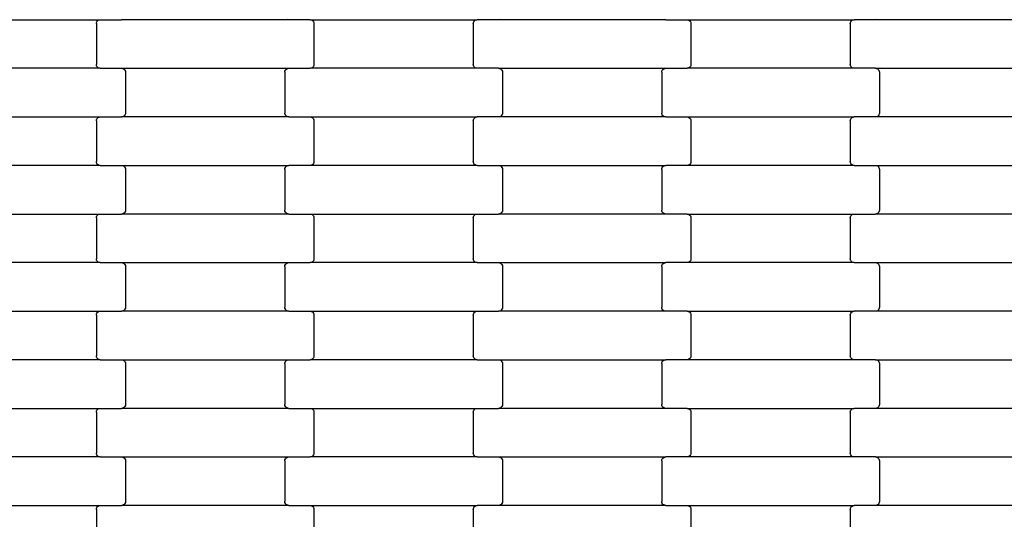
# Model space of a CAD drawing. Units: millimetres. Extents: x 1995 to 19795, y 1058 to 15858.
# Drawn here: x 12965 to 13472, y 9047 to 9304 of the extents above; entities that cross this region are included whole.
import ezdxf

# ---------------------------------------------------------------- set-up
doc = ezdxf.new("R2010")
doc.units = ezdxf.units.MM
doc.layers.add('wymiary 100', color=5, linetype='Continuous')
doc.layers.add('wymiary 100 strefy', color=5, linetype='Continuous')
doc.styles.get("Standard").update_dxf_attribs({"font": 'arial.ttf'})
doc.dimstyles.new('FK_rzuty 100_m', dxfattribs={"dimscale": 100, "dimtxt": 2.5, "dimasz": 2.5, "dimexe": 1.25, "dimexo": 0.625, "dimtad": 1, "dimlfac": 0.001, "dimrnd": 0.01, "dimzin": 1, "dimdsep": 46, "dimtxsty": 'Standard', "dimblk": 'OBLIQUE', "dimblk1": 'ARCHTICK', "dimblk2": 'OBLIQUE', "dimcen": 2.5, "dimadec": 0, "dimazin": 0, "dimtfac": 1, "dimtmove": 0, "dimatfit": 3, "dimfxl": 1, "dimarcsym": 0})
doc.dimstyles.new('FK_rzuty 100_STREFY', dxfattribs={"dimscale": 100, "dimtxt": 4, "dimasz": 2.5, "dimexe": 1.25, "dimexo": 0.625, "dimgap": 1, "dimtad": 1, "dimlfac": 0.001, "dimrnd": 0.01, "dimzin": 1, "dimdsep": 46, "dimtxsty": 'Standard', "dimblk": 'OBLIQUE', "dimcen": 2.5, "dimadec": 0, "dimazin": 0, "dimtfac": 1, "dimtmove": 0, "dimatfit": 3, "dimfxl": 1, "dimarcsym": 0})

# ---------------------------------------------------------------- blocks, each defined once
blk = doc.blocks.new('_Oblique')
at = {"color": 0, "linetype": 'ByBlock', "lineweight": -2}
blk.add_line((-0.5, -0.5), (0.5, 0.5), dxfattribs=at)
blk = doc.blocks.new('*D10')
at = {"layer": 'Defpoints', "color": 0, "transparency": 16777216}
for p in [(10184.71, 10097.68), (17808.71, 8546.02), (17808.71, 6220.42)]:
    blk.add_point(p, dxfattribs=at)
at = {"layer": 'wymiary 100', "color": 0, "lineweight": -2, "transparency": 16777216}
for p, q in [((10184.71, 10035.18), (10184.71, 6095.42)), ((17808.71, 8483.52), (17808.71, 6095.42)), ((10184.71, 6220.42), (17808.71, 6220.42))]:
    blk.add_line(p, q, dxfattribs=at)
at = {"layer": 'wymiary 100', "color": 0, "lineweight": -2, "transparency": 16777216, "xscale": 250, "yscale": 250, "zscale": 250, "rotation": 180}
blk.add_blockref('_Oblique', (10184.71, 6220.42), dxfattribs=at)
at = {"layer": 'wymiary 100', "color": 0, "lineweight": -2, "transparency": 16777216, "xscale": 250, "yscale": 250, "zscale": 250}
blk.add_blockref('_Oblique', (17808.71, 6220.42), dxfattribs=at)
at = {"layer": 'wymiary 100', "color": 0, "transparency": 16777216, "insert": (13996.71, 6410.56), "char_height": 250, "attachment_point": 5}
blk.add_mtext('7.62', dxfattribs=at)
blk = doc.blocks.new('_ArchTick')
at = {"color": 0, "linetype": 'ByBlock', "const_width": 0.15}
blk.add_lwpolyline([(-0.5, -0.5), (0.5, 0.5)], dxfattribs=at)
blk = doc.blocks.new('*D11')
at = {"layer": 'Defpoints', "color": 0, "transparency": 16777216}
for p in [(11736.21, 11652.36), (9483.87, 6994.52), (16257.21, 6994.52)]:
    blk.add_point(p, dxfattribs=at)
at = {"layer": 'wymiary 100', "color": 0, "lineweight": -2, "transparency": 16777216}
for p, q in [((11673.71, 11652.36), (9358.87, 11652.36)), ((9483.87, 11652.36), (9483.87, 6994.52)), ((16194.71, 6994.52), (9358.87, 6994.52))]:
    blk.add_line(p, q, dxfattribs=at)
at = {"layer": 'wymiary 100', "color": 0, "lineweight": -2, "transparency": 16777216, "xscale": 250, "yscale": 250, "zscale": 250}
for p, rotation in [((9483.87, 11652.36), 90), ((9483.87, 6994.52), 270)]:
    blk.add_blockref('_Oblique', p, dxfattribs=dict(at, rotation=rotation))
at = {"layer": 'wymiary 100', "color": 0, "transparency": 16777216, "insert": (9293.73, 9323.44), "char_height": 250, "attachment_point": 5, "rotation": 90}
blk.add_mtext('4.66', dxfattribs=at)
blk = doc.blocks.new('*D8')
at = {"layer": 'Defpoints', "color": 0, "transparency": 16777216}
for p in [(8426.3, 9711.49), (19566.31, 9132.06), (19566.31, 4409.91)]:
    blk.add_point(p, dxfattribs=at)
at = {"layer": 'wymiary 100 strefy', "color": 0, "lineweight": -2, "transparency": 16777216}
for p, q in [((8426.3, 9648.99), (8426.3, 4284.91)), ((19566.31, 9069.56), (19566.31, 4284.91)), ((8426.3, 4409.91), (19566.31, 4409.91))]:
    blk.add_line(p, q, dxfattribs=at)
at = {"layer": 'wymiary 100 strefy', "color": 0, "lineweight": -2, "transparency": 16777216, "xscale": 250, "yscale": 250, "zscale": 250, "rotation": 180}
blk.add_blockref('_Oblique', (8426.3, 4409.91), dxfattribs=at)
at = {"layer": 'wymiary 100 strefy', "color": 0, "lineweight": -2, "transparency": 16777216, "xscale": 250, "yscale": 250, "zscale": 250}
blk.add_blockref('_Oblique', (19566.31, 4409.91), dxfattribs=at)
at = {"layer": 'wymiary 100 strefy', "color": 0, "transparency": 16777216, "insert": (13996.3, 4710.87), "char_height": 400, "attachment_point": 5}
blk.add_mtext('11.14 m', dxfattribs=at)
blk = doc.blocks.new('*D9')
at = {"layer": 'Defpoints', "color": 0, "transparency": 16777216}
for p in [(7475.71, 13408.02), (11731.81, 13408.02), (16259.12, 5235.82)]:
    blk.add_point(p, dxfattribs=at)
at = {"layer": 'wymiary 100 strefy', "color": 0, "lineweight": -2, "transparency": 16777216}
for p, q in [((11669.31, 13408.02), (7350.71, 13408.02)), ((7475.71, 5235.82), (7475.71, 13408.02)), ((16196.62, 5235.82), (7350.71, 5235.82))]:
    blk.add_line(p, q, dxfattribs=at)
at = {"layer": 'wymiary 100 strefy', "color": 0, "lineweight": -2, "transparency": 16777216, "xscale": 250, "yscale": 250, "zscale": 250}
for p, rotation in [((7475.71, 13408.02), 90), ((7475.71, 5235.82), 270)]:
    blk.add_blockref('_Oblique', p, dxfattribs=dict(at, rotation=rotation))
at = {"layer": 'wymiary 100 strefy', "color": 0, "transparency": 16777216, "insert": (7171.48, 9321.92), "char_height": 400, "attachment_point": 5, "rotation": 90}
blk.add_mtext('8.17 m', dxfattribs=at)

msp = doc.modelspace()

# ---------------------------------------------------------------- linework, layer by layer
for p, q in [((12920.635, 9303.87), (13006.661, 9303.87)), ((13005.654, 9303.602), (13006.14, 9303.802)), ((13006.14, 9303.802), (13006.661, 9303.87)), ((13006.661, 9303.87), (13017.635, 9303.87)), ((13018.156, 9303.938), (13017.635, 9303.87)), ((13103.661, 9303.87), (13017.635, 9303.87)), ((13103.661, 9303.87), (13103.14, 9303.938)), ((13114.635, 9303.87), (13103.661, 9303.87)), ((13114.635, 9303.87), (13200.661, 9303.87)), ((13114.635, 9303.87), (13115.156, 9303.802)), ((13115.156, 9303.802), (13115.642, 9303.602)), ((13199.654, 9303.602), (13200.14, 9303.802)), ((13200.14, 9303.802), (13200.661, 9303.87)), ((13211.635, 9303.87), (13200.661, 9303.87)), ((13212.156, 9303.938), (13211.635, 9303.87)), ((13297.661, 9303.87), (13211.635, 9303.87)), ((13297.661, 9303.87), (13297.14, 9303.938)), ((13297.661, 9303.87), (13308.635, 9303.87)), ((13308.635, 9303.87), (13309.156, 9303.802)), ((13308.635, 9303.87), (13394.661, 9303.87)), ((13309.156, 9303.802), (13309.642, 9303.602)), ((13393.654, 9303.602), (13394.14, 9303.802)), ((13394.14, 9303.802), (13394.661, 9303.87)), ((13405.635, 9303.87), (13394.661, 9303.87)), ((13406.156, 9303.938), (13405.635, 9303.87)), ((13491.661, 9303.87), (13405.635, 9303.87)), ((13004.648, 9301.87), (13004.717, 9302.387)), ((13004.648, 9301.87), (13004.648, 9280.87)), ((13004.717, 9302.387), (13004.918, 9302.87)), ((13004.918, 9302.87), (13005.238, 9303.284)), ((13005.238, 9303.284), (13005.654, 9303.602)), ((13115.642, 9303.602), (13116.059, 9303.284)), ((13116.059, 9303.284), (13116.378, 9302.87)), ((13116.378, 9302.87), (13116.58, 9302.387)), ((13116.58, 9302.387), (13116.648, 9301.87)), ((13116.648, 9301.87), (13116.648, 9280.87)), ((13198.648, 9301.87), (13198.717, 9302.387)), ((13198.648, 9301.87), (13198.648, 9280.87)), ((13198.717, 9302.387), (13198.918, 9302.87)), ((13198.918, 9302.87), (13199.238, 9303.284)), ((13199.238, 9303.284), (13199.654, 9303.602)), ((13309.642, 9303.602), (13310.059, 9303.284)), ((13310.059, 9303.284), (13310.378, 9302.87)), ((13310.378, 9302.87), (13310.58, 9302.387)), ((13310.58, 9302.387), (13310.648, 9301.87)), ((13310.648, 9301.87), (13310.648, 9280.87)), ((13392.648, 9301.87), (13392.717, 9302.387)), ((13392.648, 9301.87), (13392.648, 9280.87)), ((13392.717, 9302.387), (13392.918, 9302.87)), ((13392.918, 9302.87), (13393.238, 9303.284)), ((13393.238, 9303.284), (13393.654, 9303.602)), ((13006.661, 9278.87), (12920.635, 9278.87)), ((13004.717, 9280.352), (13004.648, 9280.87)), ((13004.918, 9279.87), (13004.717, 9280.352)), ((13005.238, 9279.456), (13004.918, 9279.87)), ((13005.654, 9279.138), (13005.238, 9279.456)), ((13006.14, 9278.938), (13005.654, 9279.138)), ((13006.661, 9278.87), (13006.14, 9278.938)), ((13006.661, 9278.87), (13017.635, 9278.87)), ((13017.635, 9278.87), (13018.156, 9278.802)), ((13017.635, 9278.87), (13103.661, 9278.87)), ((13018.156, 9278.802), (13018.642, 9278.602)), ((13018.642, 9278.602), (13019.059, 9278.284)), ((13102.238, 9278.284), (13102.654, 9278.602)), ((13102.654, 9278.602), (13103.14, 9278.802)), ((13103.14, 9278.802), (13103.661, 9278.87)), ((13103.661, 9278.87), (13114.635, 9278.87)), ((13115.156, 9278.938), (13114.635, 9278.87)), ((13200.661, 9278.87), (13114.635, 9278.87)), ((13115.642, 9279.138), (13115.156, 9278.938)), ((13116.059, 9279.456), (13115.642, 9279.138)), ((13116.378, 9279.87), (13116.059, 9279.456)), ((13116.58, 9280.352), (13116.378, 9279.87)), ((13116.648, 9280.87), (13116.58, 9280.352)), ((13198.717, 9280.352), (13198.648, 9280.87)), ((13198.918, 9279.87), (13198.717, 9280.352)), ((13199.238, 9279.456), (13198.918, 9279.87)), ((13199.654, 9279.138), (13199.238, 9279.456)), ((13200.14, 9278.938), (13199.654, 9279.138)), ((13200.661, 9278.87), (13200.14, 9278.938)), ((13211.635, 9278.87), (13200.661, 9278.87)), ((13211.635, 9278.87), (13297.661, 9278.87)), ((13211.635, 9278.87), (13212.156, 9278.802)), ((13212.156, 9278.802), (13212.642, 9278.602)), ((13212.642, 9278.602), (13213.059, 9278.284)), ((13296.238, 9278.284), (13296.654, 9278.602)), ((13296.654, 9278.602), (13297.14, 9278.802)), ((13297.14, 9278.802), (13297.661, 9278.87)), ((13297.661, 9278.87), (13308.635, 9278.87)), ((13309.156, 9278.938), (13308.635, 9278.87)), ((13394.661, 9278.87), (13308.635, 9278.87)), ((13309.642, 9279.138), (13309.156, 9278.938)), ((13310.059, 9279.456), (13309.642, 9279.138)), ((13310.378, 9279.87), (13310.059, 9279.456)), ((13310.58, 9280.352), (13310.378, 9279.87)), ((13310.648, 9280.87), (13310.58, 9280.352)), ((13392.717, 9280.352), (13392.648, 9280.87)), ((13392.918, 9279.87), (13392.717, 9280.352)), ((13393.238, 9279.456), (13392.918, 9279.87)), ((13393.654, 9279.138), (13393.238, 9279.456)), ((13394.14, 9278.938), (13393.654, 9279.138)), ((13394.661, 9278.87), (13394.14, 9278.938)), ((13405.635, 9278.87), (13394.661, 9278.87)), ((13405.635, 9278.87), (13491.661, 9278.87)), ((13405.635, 9278.87), (13406.156, 9278.802)), ((13406.156, 9278.802), (13406.642, 9278.602)), ((13406.642, 9278.602), (13407.059, 9278.284)), ((13019.059, 9278.284), (13019.378, 9277.87)), ((13019.378, 9277.87), (13019.58, 9277.387)), ((13019.58, 9277.387), (13019.648, 9276.87)), ((13019.648, 9276.87), (13019.648, 9255.87)), ((13101.648, 9276.87), (13101.717, 9277.387)), ((13101.648, 9276.87), (13101.648, 9255.87)), ((13101.717, 9277.387), (13101.918, 9277.87)), ((13101.918, 9277.87), (13102.238, 9278.284)), ((13213.059, 9278.284), (13213.378, 9277.87)), ((13213.378, 9277.87), (13213.58, 9277.387)), ((13213.58, 9277.387), (13213.648, 9276.87)), ((13213.648, 9276.87), (13213.648, 9255.87)), ((13295.648, 9276.87), (13295.717, 9277.387)), ((13295.648, 9276.87), (13295.648, 9255.87)), ((13295.717, 9277.387), (13295.918, 9277.87)), ((13295.918, 9277.87), (13296.238, 9278.284)), ((13407.059, 9278.284), (13407.378, 9277.87)), ((13407.378, 9277.87), (13407.58, 9277.387)), ((13407.58, 9277.387), (13407.648, 9276.87)), ((13407.648, 9276.87), (13407.648, 9255.87)), ((12920.635, 9253.87), (13006.661, 9253.87)), ((13004.918, 9252.87), (13005.238, 9253.284)), ((13005.238, 9253.284), (13005.654, 9253.602)), ((13005.654, 9253.602), (13006.14, 9253.802)), ((13006.14, 9253.802), (13006.661, 9253.87)), ((13006.661, 9253.87), (13017.635, 9253.87)), ((13018.156, 9253.938), (13017.635, 9253.87)), ((13103.661, 9253.87), (13017.635, 9253.87)), ((13018.642, 9254.138), (13018.156, 9253.938)), ((13019.059, 9254.456), (13018.642, 9254.138)), ((13019.378, 9254.87), (13019.059, 9254.456)), ((13019.58, 9255.352), (13019.378, 9254.87)), ((13019.648, 9255.87), (13019.58, 9255.352)), ((13101.717, 9255.352), (13101.648, 9255.87)), ((13101.918, 9254.87), (13101.717, 9255.352)), ((13102.238, 9254.456), (13101.918, 9254.87)), ((13102.654, 9254.138), (13102.238, 9254.456)), ((13103.14, 9253.938), (13102.654, 9254.138)), ((13103.661, 9253.87), (13103.14, 9253.938)), ((13103.661, 9253.87), (13114.635, 9253.87)), ((13114.635, 9253.87), (13115.156, 9253.802)), ((13114.635, 9253.87), (13200.661, 9253.87)), ((13115.156, 9253.802), (13115.642, 9253.602)), ((13115.642, 9253.602), (13116.059, 9253.284)), ((13116.059, 9253.284), (13116.378, 9252.87)), ((13198.918, 9252.87), (13199.238, 9253.284)), ((13199.238, 9253.284), (13199.654, 9253.602)), ((13199.654, 9253.602), (13200.14, 9253.802)), ((13200.14, 9253.802), (13200.661, 9253.87)), ((13211.635, 9253.87), (13200.661, 9253.87)), ((13212.156, 9253.938), (13211.635, 9253.87)), ((13297.661, 9253.87), (13211.635, 9253.87)), ((13212.642, 9254.138), (13212.156, 9253.938)), ((13213.059, 9254.456), (13212.642, 9254.138)), ((13213.378, 9254.87), (13213.059, 9254.456)), ((13213.58, 9255.352), (13213.378, 9254.87)), ((13213.648, 9255.87), (13213.58, 9255.352)), ((13295.717, 9255.352), (13295.648, 9255.87)), ((13295.918, 9254.87), (13295.717, 9255.352)), ((13296.238, 9254.456), (13295.918, 9254.87)), ((13296.654, 9254.138), (13296.238, 9254.456)), ((13297.14, 9253.938), (13296.654, 9254.138)), ((13297.661, 9253.87), (13297.14, 9253.938)), ((13297.661, 9253.87), (13308.635, 9253.87)), ((13308.635, 9253.87), (13309.156, 9253.802)), ((13308.635, 9253.87), (13394.661, 9253.87)), ((13309.156, 9253.802), (13309.642, 9253.602)), ((13309.642, 9253.602), (13310.059, 9253.284)), ((13310.059, 9253.284), (13310.378, 9252.87)), ((13392.918, 9252.87), (13393.238, 9253.284)), ((13393.238, 9253.284), (13393.654, 9253.602)), ((13393.654, 9253.602), (13394.14, 9253.802)), ((13394.14, 9253.802), (13394.661, 9253.87)), ((13405.635, 9253.87), (13394.661, 9253.87)), ((13406.156, 9253.938), (13405.635, 9253.87)), ((13491.661, 9253.87), (13405.635, 9253.87)), ((13406.642, 9254.138), (13406.156, 9253.938)), ((13407.059, 9254.456), (13406.642, 9254.138)), ((13407.378, 9254.87), (13407.059, 9254.456)), ((13407.58, 9255.352), (13407.378, 9254.87)), ((13407.648, 9255.87), (13407.58, 9255.352)), ((13004.648, 9251.87), (13004.717, 9252.387)), ((13004.648, 9251.87), (13004.648, 9230.87)), ((13004.717, 9252.387), (13004.918, 9252.87)), ((13116.378, 9252.87), (13116.58, 9252.387)), ((13116.58, 9252.387), (13116.648, 9251.87)), ((13116.648, 9251.87), (13116.648, 9230.87)), ((13198.648, 9251.87), (13198.717, 9252.387)), ((13198.648, 9251.87), (13198.648, 9230.87)), ((13198.717, 9252.387), (13198.918, 9252.87)), ((13310.378, 9252.87), (13310.58, 9252.387)), ((13310.58, 9252.387), (13310.648, 9251.87)), ((13310.648, 9251.87), (13310.648, 9230.87)), ((13392.648, 9251.87), (13392.717, 9252.387)), ((13392.648, 9251.87), (13392.648, 9230.87)), ((13392.717, 9252.387), (13392.918, 9252.87)), ((13006.661, 9228.87), (12920.635, 9228.87)), ((13004.717, 9230.352), (13004.648, 9230.87)), ((13004.918, 9229.87), (13004.717, 9230.352)), ((13005.238, 9229.456), (13004.918, 9229.87)), ((13005.654, 9229.138), (13005.238, 9229.456)), ((13006.14, 9228.938), (13005.654, 9229.138)), ((13006.661, 9228.87), (13006.14, 9228.938)), ((13006.661, 9228.87), (13017.635, 9228.87)), ((13017.635, 9228.87), (13018.156, 9228.802)), ((13017.635, 9228.87), (13103.661, 9228.87)), ((13018.156, 9228.802), (13018.642, 9228.602)), ((13018.642, 9228.602), (13019.059, 9228.284)), ((13019.059, 9228.284), (13019.378, 9227.87)), ((13019.378, 9227.87), (13019.58, 9227.387)), ((13101.717, 9227.387), (13101.918, 9227.87)), ((13101.918, 9227.87), (13102.238, 9228.284)), ((13102.238, 9228.284), (13102.654, 9228.602)), ((13102.654, 9228.602), (13103.14, 9228.802)), ((13103.14, 9228.802), (13103.661, 9228.87)), ((13114.635, 9228.87), (13103.661, 9228.87)), ((13115.156, 9228.938), (13114.635, 9228.87)), ((13200.661, 9228.87), (13114.635, 9228.87)), ((13115.642, 9229.138), (13115.156, 9228.938)), ((13116.059, 9229.456), (13115.642, 9229.138)), ((13116.378, 9229.87), (13116.059, 9229.456)), ((13116.58, 9230.352), (13116.378, 9229.87)), ((13116.648, 9230.87), (13116.58, 9230.352)), ((13198.717, 9230.352), (13198.648, 9230.87)), ((13198.918, 9229.87), (13198.717, 9230.352)), ((13199.238, 9229.456), (13198.918, 9229.87)), ((13199.654, 9229.138), (13199.238, 9229.456)), ((13200.14, 9228.938), (13199.654, 9229.138)), ((13200.661, 9228.87), (13200.14, 9228.938)), ((13200.661, 9228.87), (13211.635, 9228.87)), ((13211.635, 9228.87), (13212.156, 9228.802)), ((13211.635, 9228.87), (13297.661, 9228.87)), ((13212.156, 9228.802), (13212.642, 9228.602)), ((13212.642, 9228.602), (13213.059, 9228.284)), ((13213.059, 9228.284), (13213.378, 9227.87)), ((13213.378, 9227.87), (13213.58, 9227.387)), ((13295.717, 9227.387), (13295.918, 9227.87)), ((13295.918, 9227.87), (13296.238, 9228.284)), ((13296.238, 9228.284), (13296.654, 9228.602)), ((13296.654, 9228.602), (13297.14, 9228.802)), ((13297.14, 9228.802), (13297.661, 9228.87)), ((13308.635, 9228.87), (13297.661, 9228.87)), ((13309.156, 9228.938), (13308.635, 9228.87)), ((13394.661, 9228.87), (13308.635, 9228.87)), ((13309.642, 9229.138), (13309.156, 9228.938)), ((13310.059, 9229.456), (13309.642, 9229.138)), ((13310.378, 9229.87), (13310.059, 9229.456)), ((13310.58, 9230.352), (13310.378, 9229.87)), ((13310.648, 9230.87), (13310.58, 9230.352)), ((13392.717, 9230.352), (13392.648, 9230.87)), ((13392.918, 9229.87), (13392.717, 9230.352)), ((13393.238, 9229.456), (13392.918, 9229.87)), ((13393.654, 9229.138), (13393.238, 9229.456)), ((13394.14, 9228.938), (13393.654, 9229.138)), ((13394.661, 9228.87), (13394.14, 9228.938)), ((13394.661, 9228.87), (13405.635, 9228.87)), ((13405.635, 9228.87), (13406.156, 9228.802)), ((13405.635, 9228.87), (13491.661, 9228.87)), ((13406.156, 9228.802), (13406.642, 9228.602)), ((13406.642, 9228.602), (13407.059, 9228.284)), ((13407.059, 9228.284), (13407.378, 9227.87)), ((13407.378, 9227.87), (13407.58, 9227.387)), ((13019.58, 9227.387), (13019.648, 9226.87)), ((13019.648, 9226.87), (13019.648, 9205.87)), ((13101.648, 9226.87), (13101.717, 9227.387)), ((13101.648, 9226.87), (13101.648, 9205.87)), ((13213.58, 9227.387), (13213.648, 9226.87)), ((13213.648, 9226.87), (13213.648, 9205.87)), ((13295.648, 9226.87), (13295.717, 9227.387)), ((13295.648, 9226.87), (13295.648, 9205.87)), ((13407.58, 9227.387), (13407.648, 9226.87)), ((13407.648, 9226.87), (13407.648, 9205.87)), ((12920.635, 9203.87), (13006.661, 9203.87)), ((13004.648, 9201.87), (13004.717, 9202.387)), ((13004.717, 9202.387), (13004.918, 9202.87)), ((13004.918, 9202.87), (13005.238, 9203.284)), ((13005.238, 9203.284), (13005.654, 9203.602)), ((13005.654, 9203.602), (13006.14, 9203.802)), ((13006.14, 9203.802), (13006.661, 9203.87)), ((13006.661, 9203.87), (13017.635, 9203.87)), ((13018.156, 9203.938), (13017.635, 9203.87)), ((13103.661, 9203.87), (13017.635, 9203.87)), ((13018.642, 9204.138), (13018.156, 9203.938)), ((13019.059, 9204.456), (13018.642, 9204.138)), ((13019.378, 9204.87), (13019.059, 9204.456)), ((13019.58, 9205.352), (13019.378, 9204.87)), ((13019.648, 9205.87), (13019.58, 9205.352)), ((13101.717, 9205.352), (13101.648, 9205.87)), ((13101.918, 9204.87), (13101.717, 9205.352)), ((13102.238, 9204.456), (13101.918, 9204.87)), ((13102.654, 9204.138), (13102.238, 9204.456)), ((13103.14, 9203.938), (13102.654, 9204.138)), ((13103.661, 9203.87), (13103.14, 9203.938)), ((13103.661, 9203.87), (13114.635, 9203.87)), ((13114.635, 9203.87), (13115.156, 9203.802)), ((13114.635, 9203.87), (13200.661, 9203.87)), ((13115.156, 9203.802), (13115.642, 9203.602)), ((13115.642, 9203.602), (13116.059, 9203.284)), ((13116.059, 9203.284), (13116.378, 9202.87)), ((13116.378, 9202.87), (13116.58, 9202.387)), ((13116.58, 9202.387), (13116.648, 9201.87)), ((13198.648, 9201.87), (13198.717, 9202.387)), ((13198.717, 9202.387), (13198.918, 9202.87)), ((13198.918, 9202.87), (13199.238, 9203.284)), ((13199.238, 9203.284), (13199.654, 9203.602)), ((13199.654, 9203.602), (13200.14, 9203.802)), ((13200.14, 9203.802), (13200.661, 9203.87)), ((13200.661, 9203.87), (13211.635, 9203.87)), ((13212.156, 9203.938), (13211.635, 9203.87)), ((13297.661, 9203.87), (13211.635, 9203.87)), ((13212.642, 9204.138), (13212.156, 9203.938)), ((13213.059, 9204.456), (13212.642, 9204.138)), ((13213.378, 9204.87), (13213.059, 9204.456)), ((13213.58, 9205.352), (13213.378, 9204.87)), ((13213.648, 9205.87), (13213.58, 9205.352)), ((13295.717, 9205.352), (13295.648, 9205.87)), ((13295.918, 9204.87), (13295.717, 9205.352)), ((13296.238, 9204.456), (13295.918, 9204.87)), ((13296.654, 9204.138), (13296.238, 9204.456)), ((13297.14, 9203.938), (13296.654, 9204.138)), ((13297.661, 9203.87), (13297.14, 9203.938)), ((13308.635, 9203.87), (13297.661, 9203.87)), ((13308.635, 9203.87), (13394.661, 9203.87)), ((13308.635, 9203.87), (13309.156, 9203.802)), ((13309.156, 9203.802), (13309.642, 9203.602)), ((13309.642, 9203.602), (13310.059, 9203.284)), ((13310.059, 9203.284), (13310.378, 9202.87)), ((13310.378, 9202.87), (13310.58, 9202.387)), ((13310.58, 9202.387), (13310.648, 9201.87)), ((13392.648, 9201.87), (13392.717, 9202.387)), ((13392.717, 9202.387), (13392.918, 9202.87)), ((13392.918, 9202.87), (13393.238, 9203.284)), ((13393.238, 9203.284), (13393.654, 9203.602)), ((13393.654, 9203.602), (13394.14, 9203.802)), ((13394.14, 9203.802), (13394.661, 9203.87)), ((13394.661, 9203.87), (13405.635, 9203.87)), ((13406.156, 9203.938), (13405.635, 9203.87)), ((13491.661, 9203.87), (13405.635, 9203.87)), ((13406.642, 9204.138), (13406.156, 9203.938)), ((13407.059, 9204.456), (13406.642, 9204.138)), ((13407.378, 9204.87), (13407.059, 9204.456)), ((13407.58, 9205.352), (13407.378, 9204.87)), ((13407.648, 9205.87), (13407.58, 9205.352)), ((13004.648, 9201.87), (13004.648, 9180.87)), ((13116.648, 9201.87), (13116.648, 9180.87)), ((13198.648, 9201.87), (13198.648, 9180.87)), ((13310.648, 9201.87), (13310.648, 9180.87)), ((13392.648, 9201.87), (13392.648, 9180.87)), ((13006.661, 9178.87), (12920.635, 9178.87)), ((13004.717, 9180.352), (13004.648, 9180.87)), ((13004.918, 9179.87), (13004.717, 9180.352)), ((13005.238, 9179.456), (13004.918, 9179.87)), ((13005.654, 9179.138), (13005.238, 9179.456)), ((13006.14, 9178.938), (13005.654, 9179.138)), ((13006.661, 9178.87), (13006.14, 9178.938)), ((13006.661, 9178.87), (13017.635, 9178.87)), ((13017.635, 9178.87), (13018.156, 9178.802)), ((13017.635, 9178.87), (13103.661, 9178.87)), ((13018.156, 9178.802), (13018.642, 9178.602)), ((13018.642, 9178.602), (13019.059, 9178.284)), ((13019.059, 9178.284), (13019.378, 9177.87)), ((13019.378, 9177.87), (13019.58, 9177.387)), ((13019.58, 9177.387), (13019.648, 9176.87)), ((13101.648, 9176.87), (13101.717, 9177.387)), ((13101.717, 9177.387), (13101.918, 9177.87)), ((13101.918, 9177.87), (13102.238, 9178.284)), ((13102.238, 9178.284), (13102.654, 9178.602)), ((13102.654, 9178.602), (13103.14, 9178.802)), ((13103.14, 9178.802), (13103.661, 9178.87)), ((13103.661, 9178.87), (13114.635, 9178.87)), ((13115.156, 9178.938), (13114.635, 9178.87)), ((13200.661, 9178.87), (13114.635, 9178.87)), ((13115.642, 9179.138), (13115.156, 9178.938)), ((13116.059, 9179.456), (13115.642, 9179.138)), ((13116.378, 9179.87), (13116.059, 9179.456)), ((13116.58, 9180.352), (13116.378, 9179.87)), ((13116.648, 9180.87), (13116.58, 9180.352)), ((13198.717, 9180.352), (13198.648, 9180.87)), ((13198.918, 9179.87), (13198.717, 9180.352)), ((13199.238, 9179.456), (13198.918, 9179.87)), ((13199.654, 9179.138), (13199.238, 9179.456)), ((13200.14, 9178.938), (13199.654, 9179.138)), ((13200.661, 9178.87), (13200.14, 9178.938)), ((13200.661, 9178.87), (13211.635, 9178.87)), ((13211.635, 9178.87), (13212.156, 9178.802)), ((13211.635, 9178.87), (13297.661, 9178.87)), ((13212.156, 9178.802), (13212.642, 9178.602)), ((13212.642, 9178.602), (13213.059, 9178.284)), ((13213.059, 9178.284), (13213.378, 9177.87)), ((13213.378, 9177.87), (13213.58, 9177.387)), ((13213.58, 9177.387), (13213.648, 9176.87)), ((13295.648, 9176.87), (13295.717, 9177.387)), ((13295.717, 9177.387), (13295.918, 9177.87)), ((13295.918, 9177.87), (13296.238, 9178.284)), ((13296.238, 9178.284), (13296.654, 9178.602)), ((13296.654, 9178.602), (13297.14, 9178.802)), ((13297.14, 9178.802), (13297.661, 9178.87)), ((13308.635, 9178.87), (13297.661, 9178.87)), ((13309.156, 9178.938), (13308.635, 9178.87)), ((13394.661, 9178.87), (13308.635, 9178.87)), ((13309.642, 9179.138), (13309.156, 9178.938)), ((13310.059, 9179.456), (13309.642, 9179.138)), ((13310.378, 9179.87), (13310.059, 9179.456)), ((13310.58, 9180.352), (13310.378, 9179.87)), ((13310.648, 9180.87), (13310.58, 9180.352)), ((13392.717, 9180.352), (13392.648, 9180.87)), ((13392.918, 9179.87), (13392.717, 9180.352)), ((13393.238, 9179.456), (13392.918, 9179.87)), ((13393.654, 9179.138), (13393.238, 9179.456)), ((13394.14, 9178.938), (13393.654, 9179.138)), ((13394.661, 9178.87), (13394.14, 9178.938)), ((13394.661, 9178.87), (13405.635, 9178.87)), ((13405.635, 9178.87), (13406.156, 9178.802)), ((13405.635, 9178.87), (13491.661, 9178.87)), ((13406.156, 9178.802), (13406.642, 9178.602)), ((13406.642, 9178.602), (13407.059, 9178.284)), ((13407.059, 9178.284), (13407.378, 9177.87)), ((13407.378, 9177.87), (13407.58, 9177.387)), ((13407.58, 9177.387), (13407.648, 9176.87)), ((13019.648, 9176.87), (13019.648, 9155.87)), ((13101.648, 9176.87), (13101.648, 9155.87)), ((13213.648, 9176.87), (13213.648, 9155.87)), ((13295.648, 9176.87), (13295.648, 9155.87)), ((13407.648, 9176.87), (13407.648, 9155.87)), ((12920.635, 9153.87), (13006.661, 9153.87)), ((13004.648, 9151.87), (13004.717, 9152.387)), ((13004.648, 9151.87), (13004.648, 9130.87)), ((13004.717, 9152.387), (13004.918, 9152.87)), ((13004.918, 9152.87), (13005.238, 9153.284)), ((13005.238, 9153.284), (13005.654, 9153.602)), ((13005.654, 9153.602), (13006.14, 9153.802)), ((13006.14, 9153.802), (13006.661, 9153.87)), ((13006.661, 9153.87), (13017.635, 9153.87)), ((13018.156, 9153.938), (13017.635, 9153.87)), ((13103.661, 9153.87), (13017.635, 9153.87)), ((13018.642, 9154.138), (13018.156, 9153.938)), ((13019.059, 9154.456), (13018.642, 9154.138)), ((13019.378, 9154.87), (13019.059, 9154.456)), ((13019.58, 9155.352), (13019.378, 9154.87)), ((13019.648, 9155.87), (13019.58, 9155.352)), ((13101.717, 9155.352), (13101.648, 9155.87)), ((13101.918, 9154.87), (13101.717, 9155.352)), ((13102.238, 9154.456), (13101.918, 9154.87)), ((13102.654, 9154.138), (13102.238, 9154.456)), ((13103.14, 9153.938), (13102.654, 9154.138)), ((13103.661, 9153.87), (13103.14, 9153.938)), ((13103.661, 9153.87), (13114.635, 9153.87)), ((13114.635, 9153.87), (13115.156, 9153.802)), ((13114.635, 9153.87), (13200.661, 9153.87)), ((13115.156, 9153.802), (13115.642, 9153.602)), ((13115.642, 9153.602), (13116.059, 9153.284)), ((13116.059, 9153.284), (13116.378, 9152.87)), ((13116.378, 9152.87), (13116.58, 9152.387)), ((13116.58, 9152.387), (13116.648, 9151.87)), ((13116.648, 9151.87), (13116.648, 9130.87)), ((13198.648, 9151.87), (13198.717, 9152.387)), ((13198.648, 9151.87), (13198.648, 9130.87)), ((13198.717, 9152.387), (13198.918, 9152.87)), ((13198.918, 9152.87), (13199.238, 9153.284)), ((13199.238, 9153.284), (13199.654, 9153.602)), ((13199.654, 9153.602), (13200.14, 9153.802)), ((13200.14, 9153.802), (13200.661, 9153.87)), ((13200.661, 9153.87), (13211.635, 9153.87)), ((13212.156, 9153.938), (13211.635, 9153.87)), ((13297.661, 9153.87), (13211.635, 9153.87)), ((13212.642, 9154.138), (13212.156, 9153.938)), ((13213.059, 9154.456), (13212.642, 9154.138)), ((13213.378, 9154.87), (13213.059, 9154.456)), ((13213.58, 9155.352), (13213.378, 9154.87)), ((13213.648, 9155.87), (13213.58, 9155.352)), ((13295.717, 9155.352), (13295.648, 9155.87)), ((13295.918, 9154.87), (13295.717, 9155.352)), ((13296.238, 9154.456), (13295.918, 9154.87)), ((13296.654, 9154.138), (13296.238, 9154.456)), ((13297.14, 9153.938), (13296.654, 9154.138)), ((13297.661, 9153.87), (13297.14, 9153.938)), ((13308.635, 9153.87), (13297.661, 9153.87)), ((13308.635, 9153.87), (13394.661, 9153.87)), ((13308.635, 9153.87), (13309.156, 9153.802)), ((13309.156, 9153.802), (13309.642, 9153.602)), ((13309.642, 9153.602), (13310.059, 9153.284)), ((13310.059, 9153.284), (13310.378, 9152.87)), ((13310.378, 9152.87), (13310.58, 9152.387)), ((13310.58, 9152.387), (13310.648, 9151.87)), ((13310.648, 9151.87), (13310.648, 9130.87)), ((13392.648, 9151.87), (13392.717, 9152.387)), ((13392.648, 9151.87), (13392.648, 9130.87)), ((13392.717, 9152.387), (13392.918, 9152.87)), ((13392.918, 9152.87), (13393.238, 9153.284)), ((13393.238, 9153.284), (13393.654, 9153.602)), ((13393.654, 9153.602), (13394.14, 9153.802)), ((13394.14, 9153.802), (13394.661, 9153.87)), ((13405.635, 9153.87), (13394.661, 9153.87)), ((13406.156, 9153.938), (13405.635, 9153.87)), ((13491.661, 9153.87), (13405.635, 9153.87)), ((13406.642, 9154.138), (13406.156, 9153.938)), ((13407.059, 9154.456), (13406.642, 9154.138)), ((13407.378, 9154.87), (13407.059, 9154.456)), ((13407.58, 9155.352), (13407.378, 9154.87)), ((13407.648, 9155.87), (13407.58, 9155.352)), ((13006.661, 9128.87), (12920.635, 9128.87)), ((13004.717, 9130.352), (13004.648, 9130.87)), ((13004.918, 9129.87), (13004.717, 9130.352)), ((13005.238, 9129.456), (13004.918, 9129.87)), ((13005.654, 9129.138), (13005.238, 9129.456)), ((13006.14, 9128.938), (13005.654, 9129.138)), ((13006.661, 9128.87), (13006.14, 9128.938)), ((13006.661, 9128.87), (13017.635, 9128.87)), ((13017.635, 9128.87), (13018.156, 9128.802)), ((13017.635, 9128.87), (13103.661, 9128.87)), ((13018.156, 9128.802), (13018.642, 9128.602)), ((13018.642, 9128.602), (13019.059, 9128.284)), ((13019.059, 9128.284), (13019.378, 9127.87)), ((13019.378, 9127.87), (13019.58, 9127.387)), ((13019.58, 9127.387), (13019.648, 9126.87)), ((13019.648, 9126.87), (13019.648, 9105.87)), ((13101.648, 9126.87), (13101.717, 9127.387)), ((13101.648, 9126.87), (13101.648, 9105.87)), ((13101.717, 9127.387), (13101.918, 9127.87)), ((13101.918, 9127.87), (13102.238, 9128.284)), ((13102.238, 9128.284), (13102.654, 9128.602)), ((13102.654, 9128.602), (13103.14, 9128.802)), ((13103.14, 9128.802), (13103.661, 9128.87)), ((13103.661, 9128.87), (13114.635, 9128.87)), ((13115.156, 9128.938), (13114.635, 9128.87)), ((13200.661, 9128.87), (13114.635, 9128.87)), ((13115.642, 9129.138), (13115.156, 9128.938)), ((13116.059, 9129.456), (13115.642, 9129.138)), ((13116.378, 9129.87), (13116.059, 9129.456)), ((13116.58, 9130.352), (13116.378, 9129.87)), ((13116.648, 9130.87), (13116.58, 9130.352)), ((13198.717, 9130.352), (13198.648, 9130.87)), ((13198.918, 9129.87), (13198.717, 9130.352)), ((13199.238, 9129.456), (13198.918, 9129.87)), ((13199.654, 9129.138), (13199.238, 9129.456)), ((13200.14, 9128.938), (13199.654, 9129.138)), ((13200.661, 9128.87), (13200.14, 9128.938)), ((13200.661, 9128.87), (13211.635, 9128.87)), ((13211.635, 9128.87), (13212.156, 9128.802)), ((13211.635, 9128.87), (13297.661, 9128.87)), ((13212.156, 9128.802), (13212.642, 9128.602)), ((13212.642, 9128.602), (13213.059, 9128.284)), ((13213.059, 9128.284), (13213.378, 9127.87)), ((13213.378, 9127.87), (13213.58, 9127.387)), ((13213.58, 9127.387), (13213.648, 9126.87)), ((13213.648, 9126.87), (13213.648, 9105.87)), ((13295.648, 9126.87), (13295.717, 9127.387)), ((13295.648, 9126.87), (13295.648, 9105.87)), ((13295.717, 9127.387), (13295.918, 9127.87)), ((13295.918, 9127.87), (13296.238, 9128.284)), ((13296.238, 9128.284), (13296.654, 9128.602)), ((13296.654, 9128.602), (13297.14, 9128.802)), ((13297.14, 9128.802), (13297.661, 9128.87)), ((13308.635, 9128.87), (13297.661, 9128.87)), ((13309.156, 9128.938), (13308.635, 9128.87)), ((13394.661, 9128.87), (13308.635, 9128.87)), ((13309.642, 9129.138), (13309.156, 9128.938)), ((13310.059, 9129.456), (13309.642, 9129.138)), ((13310.378, 9129.87), (13310.059, 9129.456)), ((13310.58, 9130.352), (13310.378, 9129.87)), ((13310.648, 9130.87), (13310.58, 9130.352)), ((13392.717, 9130.352), (13392.648, 9130.87)), ((13392.918, 9129.87), (13392.717, 9130.352)), ((13393.238, 9129.456), (13392.918, 9129.87)), ((13393.654, 9129.138), (13393.238, 9129.456)), ((13394.14, 9128.938), (13393.654, 9129.138)), ((13394.661, 9128.87), (13394.14, 9128.938)), ((13405.635, 9128.87), (13394.661, 9128.87)), ((13405.635, 9128.87), (13491.661, 9128.87)), ((13405.635, 9128.87), (13406.156, 9128.802)), ((13406.156, 9128.802), (13406.642, 9128.602)), ((13406.642, 9128.602), (13407.059, 9128.284)), ((13407.059, 9128.284), (13407.378, 9127.87)), ((13407.378, 9127.87), (13407.58, 9127.387)), ((13407.58, 9127.387), (13407.648, 9126.87)), ((13407.648, 9126.87), (13407.648, 9105.87)), ((12920.635, 9103.87), (13006.661, 9103.87)), ((13004.648, 9101.87), (13004.717, 9102.387)), ((13004.648, 9101.87), (13004.648, 9080.87)), ((13004.717, 9102.387), (13004.918, 9102.87)), ((13004.918, 9102.87), (13005.238, 9103.284)), ((13005.238, 9103.284), (13005.654, 9103.602)), ((13005.654, 9103.602), (13006.14, 9103.802)), ((13006.14, 9103.802), (13006.661, 9103.87)), ((13006.661, 9103.87), (13017.635, 9103.87)), ((13018.156, 9103.938), (13017.635, 9103.87)), ((13103.661, 9103.87), (13017.635, 9103.87)), ((13018.642, 9104.138), (13018.156, 9103.938)), ((13019.059, 9104.456), (13018.642, 9104.138)), ((13019.378, 9104.87), (13019.059, 9104.456)), ((13019.58, 9105.352), (13019.378, 9104.87)), ((13019.648, 9105.87), (13019.58, 9105.352)), ((13101.717, 9105.352), (13101.648, 9105.87)), ((13101.918, 9104.87), (13101.717, 9105.352)), ((13102.238, 9104.456), (13101.918, 9104.87)), ((13102.654, 9104.138), (13102.238, 9104.456)), ((13103.14, 9103.938), (13102.654, 9104.138)), ((13103.661, 9103.87), (13103.14, 9103.938)), ((13103.661, 9103.87), (13114.635, 9103.87)), ((13114.635, 9103.87), (13115.156, 9103.802)), ((13114.635, 9103.87), (13200.661, 9103.87)), ((13115.156, 9103.802), (13115.642, 9103.602)), ((13115.642, 9103.602), (13116.059, 9103.284)), ((13116.059, 9103.284), (13116.378, 9102.87)), ((13116.378, 9102.87), (13116.58, 9102.387)), ((13116.58, 9102.387), (13116.648, 9101.87)), ((13116.648, 9101.87), (13116.648, 9080.87)), ((13198.648, 9101.87), (13198.717, 9102.387)), ((13198.648, 9101.87), (13198.648, 9080.87)), ((13198.717, 9102.387), (13198.918, 9102.87)), ((13198.918, 9102.87), (13199.238, 9103.284)), ((13199.238, 9103.284), (13199.654, 9103.602)), ((13199.654, 9103.602), (13200.14, 9103.802)), ((13200.14, 9103.802), (13200.661, 9103.87)), ((13200.661, 9103.87), (13211.635, 9103.87)), ((13212.156, 9103.938), (13211.635, 9103.87)), ((13297.661, 9103.87), (13211.635, 9103.87)), ((13212.642, 9104.138), (13212.156, 9103.938)), ((13213.059, 9104.456), (13212.642, 9104.138)), ((13213.378, 9104.87), (13213.059, 9104.456)), ((13213.58, 9105.352), (13213.378, 9104.87)), ((13213.648, 9105.87), (13213.58, 9105.352)), ((13295.717, 9105.352), (13295.648, 9105.87)), ((13295.918, 9104.87), (13295.717, 9105.352)), ((13296.238, 9104.456), (13295.918, 9104.87)), ((13296.654, 9104.138), (13296.238, 9104.456)), ((13297.14, 9103.938), (13296.654, 9104.138)), ((13297.661, 9103.87), (13297.14, 9103.938)), ((13308.635, 9103.87), (13297.661, 9103.87)), ((13308.635, 9103.87), (13394.661, 9103.87)), ((13308.635, 9103.87), (13309.156, 9103.802)), ((13309.156, 9103.802), (13309.642, 9103.602)), ((13309.642, 9103.602), (13310.059, 9103.284)), ((13310.059, 9103.284), (13310.378, 9102.87)), ((13310.378, 9102.87), (13310.58, 9102.387)), ((13310.58, 9102.387), (13310.648, 9101.87)), ((13310.648, 9101.87), (13310.648, 9080.87)), ((13392.648, 9101.87), (13392.717, 9102.387)), ((13392.648, 9101.87), (13392.648, 9080.87)), ((13392.717, 9102.387), (13392.918, 9102.87)), ((13392.918, 9102.87), (13393.238, 9103.284)), ((13393.238, 9103.284), (13393.654, 9103.602)), ((13393.654, 9103.602), (13394.14, 9103.802)), ((13394.14, 9103.802), (13394.661, 9103.87)), ((13405.635, 9103.87), (13394.661, 9103.87)), ((13406.156, 9103.938), (13405.635, 9103.87)), ((13491.661, 9103.87), (13405.635, 9103.87)), ((13406.642, 9104.138), (13406.156, 9103.938)), ((13407.059, 9104.456), (13406.642, 9104.138)), ((13407.378, 9104.87), (13407.059, 9104.456)), ((13407.58, 9105.352), (13407.378, 9104.87)), ((13407.648, 9105.87), (13407.58, 9105.352)), ((13004.717, 9080.352), (13004.648, 9080.87)), ((13116.648, 9080.87), (13116.58, 9080.352)), ((13198.717, 9080.352), (13198.648, 9080.87)), ((13310.648, 9080.87), (13310.58, 9080.352)), ((13392.717, 9080.352), (13392.648, 9080.87)), ((13006.661, 9078.87), (12920.635, 9078.87)), ((13004.918, 9079.87), (13004.717, 9080.352)), ((13005.238, 9079.456), (13004.918, 9079.87)), ((13005.654, 9079.138), (13005.238, 9079.456)), ((13006.14, 9078.938), (13005.654, 9079.138)), ((13006.661, 9078.87), (13006.14, 9078.938)), ((13006.661, 9078.87), (13017.635, 9078.87)), ((13017.635, 9078.87), (13018.156, 9078.802)), ((13017.635, 9078.87), (13103.661, 9078.87)), ((13018.156, 9078.802), (13018.642, 9078.602)), ((13018.642, 9078.602), (13019.059, 9078.284)), ((13019.059, 9078.284), (13019.378, 9077.87)), ((13019.378, 9077.87), (13019.58, 9077.387)), ((13019.58, 9077.387), (13019.648, 9076.87)), ((13019.648, 9076.87), (13019.648, 9055.87)), ((13101.648, 9076.87), (13101.717, 9077.387)), ((13101.648, 9076.87), (13101.648, 9055.87)), ((13101.717, 9077.387), (13101.918, 9077.87)), ((13101.918, 9077.87), (13102.238, 9078.284)), ((13102.238, 9078.284), (13102.654, 9078.602)), ((13102.654, 9078.602), (13103.14, 9078.802)), ((13103.14, 9078.802), (13103.661, 9078.87)), ((13103.661, 9078.87), (13114.635, 9078.87)), ((13115.156, 9078.938), (13114.635, 9078.87)), ((13200.661, 9078.87), (13114.635, 9078.87)), ((13115.642, 9079.138), (13115.156, 9078.938)), ((13116.059, 9079.456), (13115.642, 9079.138)), ((13116.378, 9079.87), (13116.059, 9079.456)), ((13116.58, 9080.352), (13116.378, 9079.87)), ((13198.918, 9079.87), (13198.717, 9080.352)), ((13199.238, 9079.456), (13198.918, 9079.87)), ((13199.654, 9079.138), (13199.238, 9079.456)), ((13200.14, 9078.938), (13199.654, 9079.138)), ((13200.661, 9078.87), (13200.14, 9078.938)), ((13200.661, 9078.87), (13211.635, 9078.87)), ((13211.635, 9078.87), (13212.156, 9078.802)), ((13211.635, 9078.87), (13297.661, 9078.87)), ((13212.156, 9078.802), (13212.642, 9078.602)), ((13212.642, 9078.602), (13213.059, 9078.284)), ((13213.059, 9078.284), (13213.378, 9077.87)), ((13213.378, 9077.87), (13213.58, 9077.387)), ((13213.58, 9077.387), (13213.648, 9076.87)), ((13213.648, 9076.87), (13213.648, 9055.87)), ((13295.648, 9076.87), (13295.717, 9077.387)), ((13295.648, 9076.87), (13295.648, 9055.87)), ((13295.717, 9077.387), (13295.918, 9077.87)), ((13295.918, 9077.87), (13296.238, 9078.284)), ((13296.238, 9078.284), (13296.654, 9078.602)), ((13296.654, 9078.602), (13297.14, 9078.802)), ((13297.14, 9078.802), (13297.661, 9078.87)), ((13308.635, 9078.87), (13297.661, 9078.87)), ((13309.156, 9078.938), (13308.635, 9078.87)), ((13394.661, 9078.87), (13308.635, 9078.87)), ((13309.642, 9079.138), (13309.156, 9078.938)), ((13310.059, 9079.456), (13309.642, 9079.138)), ((13310.378, 9079.87), (13310.059, 9079.456)), ((13310.58, 9080.352), (13310.378, 9079.87)), ((13392.918, 9079.87), (13392.717, 9080.352)), ((13393.238, 9079.456), (13392.918, 9079.87)), ((13393.654, 9079.138), (13393.238, 9079.456)), ((13394.14, 9078.938), (13393.654, 9079.138)), ((13394.661, 9078.87), (13394.14, 9078.938)), ((13405.635, 9078.87), (13394.661, 9078.87)), ((13405.635, 9078.87), (13491.661, 9078.87)), ((13405.635, 9078.87), (13406.156, 9078.802)), ((13406.156, 9078.802), (13406.642, 9078.602)), ((13406.642, 9078.602), (13407.059, 9078.284)), ((13407.059, 9078.284), (13407.378, 9077.87)), ((13407.378, 9077.87), (13407.58, 9077.387)), ((13407.58, 9077.387), (13407.648, 9076.87)), ((13407.648, 9076.87), (13407.648, 9055.87)), ((13019.648, 9055.87), (13019.58, 9055.352)), ((13101.717, 9055.352), (13101.648, 9055.87)), ((13213.648, 9055.87), (13213.58, 9055.352)), ((13295.717, 9055.352), (13295.648, 9055.87)), ((13407.648, 9055.87), (13407.58, 9055.352)), ((12920.635, 9053.87), (13006.661, 9053.87)), ((13004.648, 9051.87), (13004.717, 9052.387)), ((13004.648, 9051.87), (13004.648, 9030.87)), ((13004.717, 9052.387), (13004.918, 9052.87)), ((13004.918, 9052.87), (13005.238, 9053.284)), ((13005.238, 9053.284), (13005.654, 9053.602)), ((13005.654, 9053.602), (13006.14, 9053.802)), ((13006.14, 9053.802), (13006.661, 9053.87)), ((13006.661, 9053.87), (13017.635, 9053.87)), ((13018.156, 9053.938), (13017.635, 9053.87)), ((13103.661, 9053.87), (13017.635, 9053.87)), ((13018.642, 9054.138), (13018.156, 9053.938)), ((13019.059, 9054.456), (13018.642, 9054.138)), ((13019.378, 9054.87), (13019.059, 9054.456)), ((13019.58, 9055.352), (13019.378, 9054.87)), ((13101.918, 9054.87), (13101.717, 9055.352)), ((13102.238, 9054.456), (13101.918, 9054.87)), ((13102.654, 9054.138), (13102.238, 9054.456)), ((13103.14, 9053.938), (13102.654, 9054.138)), ((13103.661, 9053.87), (13103.14, 9053.938)), ((13103.661, 9053.87), (13114.635, 9053.87)), ((13114.635, 9053.87), (13115.156, 9053.802)), ((13114.635, 9053.87), (13200.661, 9053.87)), ((13115.156, 9053.802), (13115.642, 9053.602)), ((13115.642, 9053.602), (13116.059, 9053.284)), ((13116.059, 9053.284), (13116.378, 9052.87)), ((13116.378, 9052.87), (13116.58, 9052.387)), ((13116.58, 9052.387), (13116.648, 9051.87)), ((13116.648, 9051.87), (13116.648, 9030.87)), ((13198.648, 9051.87), (13198.717, 9052.387)), ((13198.648, 9051.87), (13198.648, 9030.87)), ((13198.717, 9052.387), (13198.918, 9052.87)), ((13198.918, 9052.87), (13199.238, 9053.284)), ((13199.238, 9053.284), (13199.654, 9053.602)), ((13199.654, 9053.602), (13200.14, 9053.802)), ((13200.14, 9053.802), (13200.661, 9053.87)), ((13211.635, 9053.87), (13200.661, 9053.87)), ((13212.156, 9053.938), (13211.635, 9053.87)), ((13297.661, 9053.87), (13211.635, 9053.87)), ((13212.642, 9054.138), (13212.156, 9053.938)), ((13213.059, 9054.456), (13212.642, 9054.138)), ((13213.378, 9054.87), (13213.059, 9054.456)), ((13213.58, 9055.352), (13213.378, 9054.87)), ((13295.918, 9054.87), (13295.717, 9055.352)), ((13296.238, 9054.456), (13295.918, 9054.87)), ((13296.654, 9054.138), (13296.238, 9054.456)), ((13297.14, 9053.938), (13296.654, 9054.138)), ((13297.661, 9053.87), (13297.14, 9053.938)), ((13297.661, 9053.87), (13308.635, 9053.87)), ((13308.635, 9053.87), (13309.156, 9053.802)), ((13308.635, 9053.87), (13394.661, 9053.87)), ((13309.156, 9053.802), (13309.642, 9053.602)), ((13309.642, 9053.602), (13310.059, 9053.284)), ((13310.059, 9053.284), (13310.378, 9052.87)), ((13310.378, 9052.87), (13310.58, 9052.387)), ((13310.58, 9052.387), (13310.648, 9051.87)), ((13310.648, 9051.87), (13310.648, 9030.87)), ((13392.648, 9051.87), (13392.717, 9052.387)), ((13392.648, 9051.87), (13392.648, 9030.87)), ((13392.717, 9052.387), (13392.918, 9052.87)), ((13392.918, 9052.87), (13393.238, 9053.284)), ((13393.238, 9053.284), (13393.654, 9053.602)), ((13393.654, 9053.602), (13394.14, 9053.802)), ((13394.14, 9053.802), (13394.661, 9053.87)), ((13405.635, 9053.87), (13394.661, 9053.87)), ((13406.156, 9053.938), (13405.635, 9053.87)), ((13491.661, 9053.87), (13405.635, 9053.87)), ((13406.642, 9054.138), (13406.156, 9053.938)), ((13407.059, 9054.456), (13406.642, 9054.138)), ((13407.378, 9054.87), (13407.059, 9054.456)), ((13407.58, 9055.352), (13407.378, 9054.87))]:
    msp.add_line(p, q)

# ---------------------------------------------------------------- dimensions: what is measured, and where the dimension line sits
at = {"layer": 'wymiary 100'}
dim = msp.add_linear_dim(base=(9483.868, 6994.523), p1=(11736.209, 11652.356), p2=(16257.209, 6994.523), angle=90, dimstyle='FK_rzuty 100_m', dxfattribs=at)
dim.commit()
dim.dimension.update_dxf_attribs({"geometry": '*D11', "text_midpoint": (9293.725, 9323.439)})
dim = msp.add_linear_dim(base=(17808.709, 6220.42), p1=(10184.709, 10097.676), p2=(17808.709, 8546.023), dimstyle='FK_rzuty 100_m', dxfattribs=at)
dim.commit()
dim.dimension.update_dxf_attribs({"geometry": '*D10', "text_midpoint": (13996.709, 6410.563)})
at = {"layer": 'wymiary 100 strefy'}
dim = msp.add_linear_dim(base=(7475.706, 13408.025), p1=(16259.115, 5235.824), p2=(11731.808, 13408.025), angle=90, dimstyle='FK_rzuty 100_STREFY', override={"dimpost": ' m'}, dxfattribs=at)
dim.commit()
dim.dimension.update_dxf_attribs({"geometry": '*D9', "text_midpoint": (7171.477, 9321.925)})
dim = msp.add_linear_dim(base=(19566.308, 4409.915), p1=(8426.295, 9711.494), p2=(19566.308, 9132.057), dimstyle='FK_rzuty 100_STREFY', override={"dimpost": ' m'}, dxfattribs=at)
dim.commit()
dim.dimension.update_dxf_attribs({"geometry": '*D8', "text_midpoint": (13996.301, 4710.87)})

doc.saveas('drawing.dxf')
